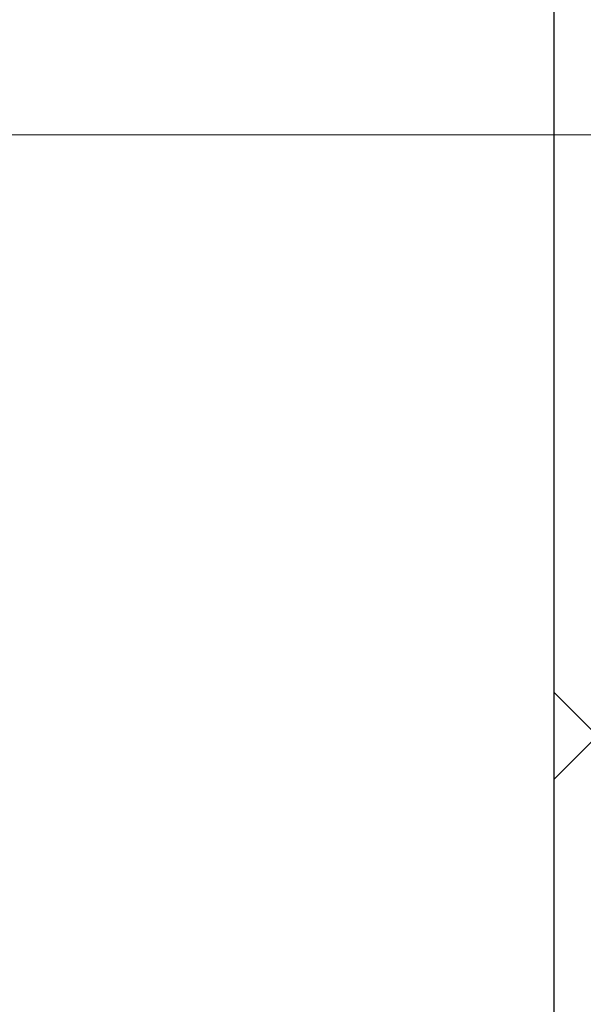
# Model space of a CAD drawing. Units: millimetres. Extents: x 15 to 205, y 5 to 292.
# Drawn here: x 159 to 162, y 174 to 178 of the extents above; entities that cross this region are included whole.
import ezdxf

# ---------------------------------------------------------------- set-up
doc = ezdxf.new("R2010")
doc.units = ezdxf.units.MM
doc.styles.add('SLDTEXTSTYLE0', font='TXT', dxfattribs={"width": 0.75})
doc.dimstyles.new('SLDDIMSTYLE1', dxfattribs={"dimtxt": 3.5, "dimasz": 3.302, "dimexe": 0, "dimexo": 0.0625, "dimgap": 0.875, "dimtad": 1, "dimdec": 0, "dimlfac": 20, "dimrnd": 1e-09, "dimzin": 12, "dimdsep": 46, "dimtxsty": 'SLDTEXTSTYLE0', "dimsah": 1, "dimcen": 0.09, "dimadec": 0, "dimazin": 3, "dimtfac": 1, "dimtdec": 0, "dimtofl": 0, "dimtmove": 0, "dimatfit": 3, "dimfxl": 0, "dimfrac": 2, "dimtolj": 1, "dimtzin": 12, "dimarcsym": 0})

# ---------------------------------------------------------------- blocks, each defined once
blk = doc.blocks.new('_D_1')
at = {"color": 7, "linetype": 'Continuous', "lineweight": 0}
blk.add_line((131.7692874224476, 204.868282866574), (161.4692874224476, 204.868282866574), dxfattribs=at)
at = {"color": 7, "linetype": 'Continuous', "lineweight": 18}
for points in [[(131.7692874224476, 204.868282866574), (135.0712874224476, 204.360282866574), (135.0712874224476, 205.3762828665741)], [(161.4692874224476, 204.868282866574), (158.1672874224476, 205.3762828665741), (158.1672874224476, 204.360282866574)]]:
    blk.add_solid(points, dxfattribs=at)
at = {"color": 7, "linetype": 'Continuous', "lineweight": 18, "char_height": 3.5, "attachment_point": 1, "style": 'SLDTEXTSTYLE0'}
for s, insert in [('%%c', (145.5427442520338, 209.3800199557759)), ('594', (150.8211816504079, 209.4334921324358))]:
    blk.add_mtext(s, dxfattribs=dict(at, insert=insert))
blk = doc.blocks.new('_D_5')
at = {"color": 7, "linetype": 'Continuous', "lineweight": 0}
for p, q in [((135.1467874224476, 177.5514695333683), (184.3936263460908, 177.5514695333683)), ((183.3936263460908, 177.5514695333683), (183.3936263460908, 157.5514695333683)), ((164.3192874224476, 157.5514695333683), (184.3936263460908, 157.5514695333683))]:
    blk.add_line(p, q, dxfattribs=at)
at = {"color": 7, "linetype": 'Continuous', "lineweight": 18}
for points in [[(183.3936263460908, 177.5514695333683), (182.8856263460908, 174.2494695333683), (183.9016263460908, 174.2494695333683)], [(183.3936263460908, 157.5514695333683), (183.9016263460908, 160.8534695333683), (182.8856263460908, 160.8534695333683)]]:
    blk.add_solid(points, dxfattribs=at)
at = {"color": 7, "linetype": 'Continuous', "lineweight": 18, "insert": (178.8818894315119, 168.2112370417269), "char_height": 3.5, "attachment_point": 1, "rotation": 90.00000000000041, "style": 'SLDTEXTSTYLE0'}
blk.add_mtext('n', dxfattribs=at)
blk = doc.blocks.new('_D_6')
at = {"color": 7, "linetype": 'Continuous', "lineweight": 0}
for p, q in [((155.9942874224476, 261.5553449892426), (184.3936263460908, 261.5553449892426)), ((183.3936263460908, 177.5514695333683), (183.3936263460908, 261.5553449892426)), ((135.1467874224476, 177.5514695333683), (184.3936263460908, 177.5514695333683))]:
    blk.add_line(p, q, dxfattribs=at)
at = {"color": 7, "linetype": 'Continuous', "lineweight": 18}
for points in [[(183.3936263460908, 261.5553449892426), (182.8856263460908, 258.2533449892426), (183.9016263460908, 258.2533449892426)], [(183.3936263460908, 177.5514695333683), (183.9016263460908, 180.8534695333683), (182.8856263460908, 180.8534695333683)]]:
    blk.add_solid(points, dxfattribs=at)
at = {"color": 7, "linetype": 'Continuous', "lineweight": 18, "insert": (178.8818894315119, 205.0361660932296), "char_height": 3.5, "attachment_point": 1, "rotation": 90, "style": 'SLDTEXTSTYLE0'}
blk.add_mtext('H', dxfattribs=at)

msp = doc.modelspace()

# ---------------------------------------------------------------- hatches: boundary and pattern name
at = {"linetype": 'Continuous', "lineweight": 18}
h = msp.add_hatch(dxfattribs=at)
h.set_pattern_fill('ANSI37', angle=2.8e-322, style=0)
h.set_pattern_definition([(45, (0, 0), (-2.245064030267288, 2.245064030267288), []), (135, (0, 0), (-2.245064030267288, -2.245064030267288), [])])
edge = h.paths.add_edge_path(flags=0)
edge.add_line((162.1537401957976, 210.2011732079557), (162.8376454463944, 210.3217641558841))
edge.add_arc((162.7015052751035, 211.0938534342457), 0.7839999999999986, 279.9999999999997, 333.0685219318213)
edge.add_arc((161.8277874224476, 211.5377195333683), 1.763999999999999, 333.0685219318215, 386.9314780681793)
edge.add_arc((162.7015052751035, 211.981585632491), 0.7839999999999986, 26.93147806817769, 80.00000000000074)
edge.add_line((162.8376454463944, 212.7536749108525), (162.0297348582135, 212.8961313455489))
edge.add_arc((162.0807874224476, 213.1856648249345), 0.2939999999999987, 180, 260.0000000000045, ccw=False)
edge.add_line((161.7867874224476, 213.1856648249345), (161.7867874224476, 213.3722742418022))
edge.add_arc((162.0807874224476, 213.3722742418022), 0.2939999999999987, 99.99999999999568, 180, ccw=False)
edge.add_line((162.0297348582135, 213.6618077211878), (162.8376454463944, 213.8042641558841))
edge.add_arc((162.7015052751035, 214.5763534342457), 0.7839999999999986, 280.0000000000001, 333.0685219318213)
edge.add_arc((161.8277874224476, 215.0202195333683), 1.763999999999999, 333.0685219318215, 386.9314780681802)
edge.add_arc((162.7015052751035, 215.4640856324909), 0.7839999999999986, 26.9314780681814, 80.00000000000074)
edge.add_line((162.8376454463944, 216.2361749108525), (162.1537401957976, 216.3567658587809))
edge.add_arc((162.1797874224476, 216.5044870217328), 0.15, 180, 260.00000000000284, ccw=False)
edge.add_line((162.0297874224476, 216.5044870217328), (162.0297874224476, 217.0184520450039))
edge.add_arc((162.1797874224476, 217.0184520450039), 0.15, 99.99999999999818, 180, ccw=False)
edge.add_line((162.1537401957976, 217.1661732079557), (162.8376454463944, 217.2867641558841))
edge.add_arc((162.7015052751035, 218.0588534342457), 0.7839999999999986, 279.9999999999997, 333.0685219318213)
edge.add_arc((161.8277874224476, 218.5027195333683), 1.763999999999999, 333.0685219318223, 386.9314780681802)
edge.add_arc((162.7015052751035, 218.946585632491), 0.7839999999999986, 26.93147806817769, 80.00000000000074)
edge.add_line((162.8376454463944, 219.7186749108525), (162.0297348582135, 219.8611313455488))
edge.add_arc((162.0807874224476, 220.1506648249344), 0.2939999999999987, 180, 260.0000000000045, ccw=False)
edge.add_line((161.7867874224476, 220.1506648249344), (161.7867874224476, 220.3372742418022))
edge.add_arc((162.0807874224476, 220.3372742418022), 0.2939999999999987, 99.99999999999471, 180, ccw=False)
edge.add_line((162.0297348582135, 220.6268077211878), (162.8376454463944, 220.7692641558842))
edge.add_arc((162.7015052751035, 221.5413534342457), 0.7839999999999986, 280.0000000000008, 333.0685219318231)
edge.add_arc((161.8277874224476, 221.9852195333683), 1.763999999999999, 333.0685219318215, 386.9314780681802)
edge.add_arc((162.7015052751035, 222.429085632491), 0.7839999999999986, 26.93147806817954, 80.00000000000038)
edge.add_line((162.8376454463944, 223.2011749108525), (162.1537401957976, 223.3217658587809))
edge.add_arc((162.1797874224476, 223.4694870217328), 0.15, 180, 260.000000000001, ccw=False)
edge.add_line((162.0297874224476, 223.4694870217328), (162.0297874224476, 223.9834520450039))
edge.add_arc((162.1797874224476, 223.9834520450039), 0.15, 100.00000000000011, 180, ccw=False)
edge.add_line((162.1537401957976, 224.1311732079557), (162.8376454463944, 224.2517641558842))
edge.add_arc((162.7015052751035, 225.0238534342457), 0.7839999999999986, 280.0000000000001, 333.0685219318213)
edge.add_arc((161.8277874224476, 225.4677195333683), 1.763999999999999, 333.0685219318223, 386.9314780681802)
edge.add_arc((162.7015052751035, 225.911585632491), 0.7839999999999986, 26.93147806817769, 80.00000000000074)
edge.add_line((162.8376454463944, 226.6836749108525), (162.0297348582135, 226.8261313455488))
edge.add_arc((162.0807874224476, 227.1156648249344), 0.2939999999999987, 180, 260.0000000000045, ccw=False)
edge.add_line((161.7867874224476, 227.1156648249344), (161.7867874224476, 227.3022742418022))
edge.add_arc((162.0807874224476, 227.3022742418022), 0.2939999999999987, 99.99999999999471, 180, ccw=False)
edge.add_line((162.0297348582135, 227.5918077211878), (162.8376454463944, 227.7342641558841))
edge.add_arc((162.7015052751035, 228.5063534342457), 0.7839999999999986, 280.0000000000005, 333.0685219318231)
edge.add_arc((161.8277874224476, 228.9502195333683), 1.763999999999999, 333.0685219318215, 386.9314780681793)
edge.add_arc((162.7015052751035, 229.394085632491), 0.7839999999999986, 26.93147806817769, 80.00000000000038)
edge.add_line((162.8376454463944, 230.1661749108525), (162.1537401957976, 230.2867658587809))
edge.add_arc((162.1797874224476, 230.4344870217327), 0.15, 180, 259.9999999999991, ccw=False)
edge.add_line((162.0297874224476, 230.4344870217327), (162.0297874224476, 230.9484520450039))
edge.add_arc((162.1797874224476, 230.9484520450039), 0.15, 99.99999999999818, 180, ccw=False)
edge.add_line((162.1537401957976, 231.0961732079557), (162.8376454463944, 231.2167641558842))
edge.add_arc((162.7015052751035, 231.9888534342457), 0.7839999999999986, 280.0000000000001, 333.0685219318194)
edge.add_arc((161.8277874224476, 232.4327195333683), 1.763999999999999, 333.0685219318215, 386.9314780681802)
edge.add_arc((162.7015052751035, 232.876585632491), 0.7839999999999986, 26.93147806817769, 80.00000000000243)
edge.add_line((162.8376454463944, 233.6486749108525), (162.0297348582135, 233.7911313455488))
edge.add_arc((162.0807874224476, 234.0806648249344), 0.2939999999999987, 180, 260.0000000000045, ccw=False)
edge.add_line((161.7867874224476, 234.0806648249344), (161.7867874224476, 234.2672742418022))
edge.add_arc((162.0807874224476, 234.2672742418022), 0.2939999999999987, 99.99999999999471, 180, ccw=False)
edge.add_line((162.0297348582135, 234.5568077211878), (162.8376454463944, 234.6992641558842))
edge.add_arc((162.7015052751035, 235.4713534342457), 0.7839999999999986, 280.0000000000005, 333.0685219318231)
edge.add_arc((161.8277874224476, 235.9152195333683), 1.763999999999999, 333.0685219318215, 386.9314780681793)
edge.add_arc((162.7015052751035, 236.359085632491), 0.7839999999999986, 26.93147806817769, 80.00000000000038)
edge.add_line((162.8376454463944, 237.1311749108525), (162.1537401957976, 237.2517658587809))
edge.add_arc((162.1797874224476, 237.3994870217327), 0.15, 180, 259.9999999999991, ccw=False)
edge.add_line((162.0297874224476, 237.3994870217327), (162.0297874224476, 237.9134520450039))
edge.add_arc((162.1797874224476, 237.9134520450039), 0.15, 99.99999999999818, 180, ccw=False)
edge.add_line((162.1537401957976, 238.0611732079557), (162.8376454463944, 238.1817641558842))
edge.add_arc((162.7015052751035, 238.9538534342457), 0.7839999999999986, 280.0000000000001, 333.0685219318194)
edge.add_arc((161.8277874224476, 239.3977195333683), 1.763999999999999, 333.0685219318215, 386.9314780681802)
edge.add_arc((162.7015052751035, 239.841585632491), 0.7839999999999986, 26.93147806817954, 80.00000000000279)
edge.add_line((162.8376454463944, 240.6136749108525), (162.0297348582135, 240.7561313455489))
edge.add_arc((162.0807874224476, 241.0456648249344), 0.2939999999999987, 180, 260.0000000000045, ccw=False)
edge.add_line((161.7867874224476, 241.0456648249344), (161.7867874224476, 241.2322742418022))
edge.add_arc((162.0807874224476, 241.2322742418022), 0.2939999999999987, 99.99999999999471, 180, ccw=False)
edge.add_line((162.0297348582135, 241.5218077211878), (162.8376454463944, 241.6642641558842))
edge.add_arc((162.7015052751035, 242.4363534342457), 0.7839999999999986, 280.0000000000005, 333.0685219318231)
edge.add_arc((161.8277874224476, 242.8802195333683), 1.763999999999999, 333.0685219318223, 386.9314780681802)
edge.add_arc((162.7015052751035, 243.324085632491), 0.7839999999999986, 26.93147806817769, 80.00000000000038)
edge.add_line((162.8376454463944, 244.0961749108525), (162.1537401957976, 244.2167658587809))
edge.add_arc((162.1797874224476, 244.3644870217327), 0.15, 180, 259.9999999999991, ccw=False)
edge.add_line((162.0297874224476, 244.3644870217327), (162.0297874224476, 244.8784520450039))
edge.add_arc((162.1797874224476, 244.8784520450039), 0.15, 100.00000000000011, 180, ccw=False)
edge.add_line((162.1537401957976, 245.0261732079557), (162.8376454463944, 245.1467641558841))
edge.add_arc((162.7015052751035, 245.9188534342457), 0.7839999999999986, 280.0000000000001, 333.0685219318213)
edge.add_arc((161.8277874224476, 246.3627195333683), 1.763999999999999, 333.0685219318215, 386.9314780681802)
edge.add_arc((162.7015052751035, 246.806585632491), 0.7839999999999986, 26.93147806817954, 80.00000000000074)
edge.add_line((162.8376454463944, 247.5786749108525), (162.0297348582135, 247.7211313455489))
edge.add_arc((162.0807874224476, 248.0106648249345), 0.2939999999999987, 180, 260.0000000000045, ccw=False)
edge.add_line((161.7867874224476, 248.0106648249345), (161.7867874224476, 248.1972742418022))
edge.add_arc((162.0807874224476, 248.1972742418022), 0.2939999999999987, 99.99999999999471, 180, ccw=False)
edge.add_line((162.0297348582135, 248.4868077211878), (162.8376454463944, 248.6292641558841))
edge.add_arc((162.7015052751035, 249.4013534342457), 0.7839999999999986, 280.0000000000001, 333.0685219318213)
edge.add_arc((161.8277874224476, 249.8452195333683), 1.763999999999999, 333.0685219318215, 386.9314780681802)
edge.add_arc((162.7015052751035, 250.289085632491), 0.7839999999999986, 26.93147806817769, 80.00000000000038)
edge.add_line((162.8376454463944, 251.0611749108525), (162.1537401957976, 251.1817658587809))
edge.add_arc((162.1797874224476, 251.3294870217327), 0.15, 180, 259.9999999999991, ccw=False)
edge.add_line((162.0297874224476, 251.3294870217327), (162.0297874224476, 251.8434520450039))
edge.add_arc((162.1797874224476, 251.8434520450039), 0.15, 100.00000000000011, 180, ccw=False)
edge.add_line((162.1537401957976, 251.9911732079557), (162.8376454463944, 252.1117641558841))
edge.add_arc((162.7015052751035, 252.8838534342457), 0.7839999999999986, 280.0000000000005, 333.0685219318231)
edge.add_arc((161.8277874224476, 253.3277195333683), 1.763999999999999, 333.0685219318223, 386.9314780681802)
edge.add_arc((162.7015052751035, 253.771585632491), 0.7839999999999986, 26.93147806817769, 80.00000000000038)
edge.add_line((162.8376454463944, 254.5436749108525), (162.0297348582135, 254.6861313455489))
edge.add_arc((162.0807874224476, 254.9756648249345), 0.2939999999999987, 180, 260.0000000000045, ccw=False)
edge.add_line((161.7867874224476, 254.9756648249345), (161.7867874224476, 255.1622742418022))
edge.add_arc((162.0807874224476, 255.1622742418022), 0.2939999999999987, 99.99999999999471, 180, ccw=False)
edge.add_line((162.0297348582135, 255.4518077211878), (162.8376454463944, 255.5942641558842))
edge.add_arc((162.7015052751035, 256.3663534342457), 0.7839999999999986, 280.0000000000005, 333.0685219318231)
edge.add_arc((161.8277874224476, 256.8102195333684), 1.763999999999999, 333.0685219318215, 386.9314780681785)
edge.add_arc((162.7015052751035, 257.254085632491), 0.7839999999999986, 26.93147806817769, 80.00000000000038)
edge.add_line((162.8376454463944, 258.0261749108525), (162.1537401957976, 258.146765858781))
edge.add_arc((162.1797874224476, 258.2944870217327), 0.15, 180, 259.99999999999727, ccw=False)
edge.add_line((162.0297874224476, 258.2944870217327), (162.0297874224476, 258.5514695333683))
edge.add_line((162.0297874224476, 258.5514695333683), (161.8937874224476, 258.5514695333683))
edge.add_line((161.8937874224476, 258.5514695333683), (161.8937874224476, 258.2553835212924))
edge.add_arc((162.2392874224476, 258.2553835212924), 0.3455, 180, 264.4000000000054)
edge.add_line((162.2055725305808, 257.9115324545986), (162.7657097648537, 257.8566105185824))
edge.add_arc((162.7057938644016, 257.2455408949936), 0.6140000000000019, 26.37251623357531, 84.39999999999839, ccw=False)
edge.add_arc((161.8277874224476, 256.8102195333684), 1.594, -26.37251623358128, 26.372516233575993, ccw=False)
edge.add_arc((162.7057938644016, 256.3748981717431), 0.6140000000000019, 275.6000000000008, 333.6274837664191, ccw=False)
edge.add_line((162.7657097648537, 255.7638285481543), (161.9417027744237, 255.6830339563359))
edge.add_arc((161.9927874224476, 255.1620324124454), 0.523500000000001, 95.60000000000171, 131.00770073653)
edge.add_line((161.6492874224476, 255.5570767137585), (161.6492874224476, 258.5514695333683))
edge.add_line((161.6492874224476, 258.5514695333683), (161.4692874224476, 258.5514695333683))
edge.add_line((161.4692874224476, 258.5514695333683), (161.4692874224476, 157.5514695333683))
edge.add_line((161.4692874224476, 157.5514695333683), (161.7867874224476, 157.5514695333683))
edge.add_line((161.7867874224476, 157.5514695333683), (161.7867874224476, 157.6522742418022))
edge.add_arc((162.0807874224476, 157.6522742418022), 0.2939999999999987, 99.99999999999568, 180, ccw=False)
edge.add_line((162.0297348582135, 157.9418077211878), (162.8376454463944, 158.0842641558841))
edge.add_arc((162.7015052751035, 158.8563534342457), 0.7839999999999986, 280.0000000000021, 333.0685219318231)
edge.add_arc((161.8277874224476, 159.3002195333683), 1.763999999999999, 333.0685219318223, 386.9314780681802)
edge.add_arc((162.7015052751035, 159.744085632491), 0.7839999999999986, 26.93147806817954, 80.00000000000074)
edge.add_line((162.8376454463944, 160.5161749108525), (162.1537401957976, 160.636765858781))
edge.add_arc((162.1797874224476, 160.7844870217328), 0.15, 180, 259.9999999999991, ccw=False)
edge.add_line((162.0297874224476, 160.7844870217328), (162.0297874224476, 161.2984520450039))
edge.add_arc((162.1797874224476, 161.2984520450039), 0.15, 99.99999999999818, 180, ccw=False)
edge.add_line((162.1537401957976, 161.4461732079557), (162.8376454463944, 161.5667641558841))
edge.add_arc((162.7015052751035, 162.3388534342457), 0.7839999999999986, 279.999999999998, 333.0685219318231)
edge.add_arc((161.8277874224476, 162.7827195333684), 1.763999999999999, 333.0685219318215, 386.9314780681793)
edge.add_arc((162.7015052751035, 163.226585632491), 0.7839999999999986, 26.93147806817954, 80.00000000000314)
edge.add_line((162.8376454463944, 163.9986749108525), (162.0297348582135, 164.1411313455489))
edge.add_arc((162.0807874224476, 164.4306648249345), 0.2939999999999987, 180.0000000000001, 259.9999999999991, ccw=False)
edge.add_line((161.7867874224476, 164.4306648249345), (161.7867874224476, 164.6172742418022))
edge.add_arc((162.0807874224476, 164.6172742418022), 0.2939999999999987, 99.99999999999568, 180, ccw=False)
edge.add_line((162.0297348582135, 164.9068077211878), (162.8376454463944, 165.0492641558841))
edge.add_arc((162.7015052751035, 165.8213534342457), 0.7839999999999986, 279.999999999998, 333.0685219318213)
edge.add_arc((161.8277874224476, 166.2652195333683), 1.763999999999999, 333.0685219318215, 386.9314780681802)
edge.add_arc((162.7015052751035, 166.709085632491), 0.7839999999999986, 26.93147806817954, 80.00000000000038)
edge.add_line((162.8376454463944, 167.4811749108525), (162.1537401957976, 167.6017658587809))
edge.add_arc((162.1797874224476, 167.7494870217328), 0.15, 180, 260.000000000001, ccw=False)
edge.add_line((162.0297874224476, 167.7494870217328), (162.0297874224476, 168.2634520450039))
edge.add_arc((162.1797874224476, 168.2634520450039), 0.15, 99.99999999999818, 180, ccw=False)
edge.add_line((162.1537401957976, 168.4111732079557), (162.8376454463944, 168.5317641558841))
edge.add_arc((162.7015052751035, 169.3038534342457), 0.7839999999999986, 279.999999999998, 333.0685219318231)
edge.add_arc((161.8277874224476, 169.7477195333684), 1.763999999999999, 333.0685219318215, 386.9314780681793)
edge.add_arc((162.7015052751035, 170.191585632491), 0.7839999999999986, 26.93147806817954, 80.00000000000314)
edge.add_line((162.8376454463944, 170.9636749108525), (162.0297348582135, 171.1061313455489))
edge.add_arc((162.0807874224476, 171.3956648249345), 0.2939999999999987, 180.0000000000001, 259.9999999999991, ccw=False)
edge.add_line((161.7867874224476, 171.3956648249345), (161.7867874224476, 171.5822742418022))
edge.add_arc((162.0807874224476, 171.5822742418022), 0.2939999999999987, 99.99999999999568, 180, ccw=False)
edge.add_line((162.0297348582135, 171.8718077211878), (162.8376454463944, 172.0142641558841))
edge.add_arc((162.7015052751035, 172.7863534342457), 0.7839999999999986, 279.999999999998, 333.0685219318213)
edge.add_arc((161.8277874224476, 173.2302195333683), 1.763999999999999, 333.0685219318215, 386.9314780681802)
edge.add_arc((162.7015052751035, 173.6740856324909), 0.7839999999999986, 26.9314780681814, 80.00000000000074)
edge.add_line((162.8376454463944, 174.4461749108525), (162.1537401957976, 174.5667658587809))
edge.add_arc((162.1797874224476, 174.7144870217328), 0.15, 180, 260.000000000001, ccw=False)
edge.add_line((162.0297874224476, 174.7144870217328), (162.0297874224476, 175.2284520450039))
edge.add_arc((162.1797874224476, 175.2284520450039), 0.15, 99.99999999999818, 180, ccw=False)
edge.add_line((162.1537401957976, 175.3761732079557), (162.8376454463944, 175.4967641558841))
edge.add_arc((162.7015052751035, 176.2688534342457), 0.7839999999999986, 279.999999999998, 333.0685219318231)
edge.add_arc((161.8277874224476, 176.7127195333683), 1.763999999999999, 333.0685219318223, 386.9314780681802)
edge.add_arc((162.7015052751035, 177.156585632491), 0.7839999999999986, 26.93147806817954, 80.00000000000314)
edge.add_line((162.8376454463944, 177.9286749108525), (162.0297348582135, 178.0711313455488))
edge.add_arc((162.0807874224476, 178.3606648249344), 0.2939999999999987, 180.0000000000001, 259.9999999999991, ccw=False)
edge.add_line((161.7867874224476, 178.3606648249344), (161.7867874224476, 178.5472742418022))
edge.add_arc((162.0807874224476, 178.5472742418022), 0.2939999999999987, 99.99999999999568, 180, ccw=False)
edge.add_line((162.0297348582135, 178.8368077211878), (162.8376454463944, 178.9792641558841))
edge.add_arc((162.7015052751035, 179.7513534342457), 0.7839999999999986, 279.999999999998, 333.0685219318231)
edge.add_arc((161.8277874224476, 180.1952195333683), 1.763999999999999, 333.0685219318215, 386.9314780681802)
edge.add_arc((162.7015052751035, 180.6390856324909), 0.7839999999999986, 26.9314780681814, 80.00000000000074)
edge.add_line((162.8376454463944, 181.4111749108525), (162.1537401957976, 181.5317658587809))
edge.add_arc((162.1797874224476, 181.6794870217328), 0.15, 180, 260.000000000001, ccw=False)
edge.add_line((162.0297874224476, 181.6794870217328), (162.0297874224476, 182.1934520450039))
edge.add_arc((162.1797874224476, 182.1934520450039), 0.15, 99.99999999999818, 180, ccw=False)
edge.add_line((162.1537401957976, 182.3411732079557), (162.8376454463944, 182.4617641558841))
edge.add_arc((162.7015052751035, 183.2338534342457), 0.7839999999999986, 279.999999999998, 333.0685219318213)
edge.add_arc((161.8277874224476, 183.6777195333683), 1.763999999999999, 333.0685219318215, 386.9314780681802)
edge.add_arc((162.7015052751035, 184.121585632491), 0.7839999999999986, 26.93147806817954, 80.00000000000314)
edge.add_line((162.8376454463944, 184.8936749108526), (162.0297348582135, 185.0361313455489))
edge.add_arc((162.0807874224476, 185.3256648249344), 0.2939999999999987, 180.0000000000001, 259.9999999999991, ccw=False)
edge.add_line((161.7867874224476, 185.3256648249344), (161.7867874224476, 185.5122742418022))
edge.add_arc((162.0807874224476, 185.5122742418022), 0.2939999999999987, 99.99999999999568, 180, ccw=False)
edge.add_line((162.0297348582135, 185.8018077211878), (162.8376454463944, 185.9442641558841))
edge.add_arc((162.7015052751035, 186.7163534342457), 0.7839999999999986, 279.999999999998, 333.0685219318231)
edge.add_arc((161.8277874224476, 187.1602195333683), 1.763999999999999, 333.0685219318215, 386.9314780681793)
edge.add_arc((162.7015052751035, 187.6040856324909), 0.7839999999999986, 26.93147806817954, 80.00000000000074)
edge.add_line((162.8376454463944, 188.3761749108525), (162.1537401957976, 188.4967658587809))
edge.add_arc((162.1797874224476, 188.6444870217327), 0.15, 180, 259.9999999999991, ccw=False)
edge.add_line((162.0297874224476, 188.6444870217327), (162.0297874224476, 189.1584520450039))
edge.add_arc((162.1797874224476, 189.1584520450039), 0.15, 99.9999999999963, 180, ccw=False)
edge.add_line((162.1537401957976, 189.3061732079557), (162.8376454463944, 189.4267641558841))
edge.add_arc((162.7015052751035, 190.1988534342457), 0.7839999999999986, 279.999999999998, 333.0685219318213)
edge.add_arc((161.8277874224476, 190.6427195333683), 1.763999999999999, 333.0685219318215, 386.9314780681802)
edge.add_arc((162.7015052751035, 191.086585632491), 0.7839999999999986, 26.93147806817954, 80.00000000000279)
edge.add_line((162.8376454463944, 191.8586749108525), (162.0297348582135, 192.0011313455489))
edge.add_arc((162.0807874224476, 192.2906648249345), 0.2939999999999987, 180.0000000000001, 259.9999999999991, ccw=False)
edge.add_line((161.7867874224476, 192.2906648249345), (161.7867874224476, 192.4772742418022))
edge.add_arc((162.0807874224476, 192.4772742418022), 0.2939999999999987, 99.99999999999659, 180, ccw=False)
edge.add_line((162.0297348582135, 192.7668077211878), (162.8376454463944, 192.9092641558841))
edge.add_arc((162.7015052751035, 193.6813534342457), 0.7839999999999986, 279.999999999998, 333.0685219318231)
edge.add_arc((161.8277874224476, 194.1252195333683), 1.763999999999999, 333.0685219318223, 386.9314780681802)
edge.add_arc((162.7015052751035, 194.569085632491), 0.7839999999999986, 26.93147806817954, 80.00000000000074)
edge.add_line((162.8376454463944, 195.3411749108525), (162.1537401957976, 195.461765858781))
edge.add_arc((162.1797874224476, 195.6094870217327), 0.15, 180, 259.9999999999991, ccw=False)
edge.add_line((162.0297874224476, 195.6094870217327), (162.0297874224476, 196.1234520450039))
edge.add_arc((162.1797874224476, 196.1234520450039), 0.15, 99.9999999999963, 180, ccw=False)
edge.add_line((162.1537401957976, 196.2711732079557), (162.8376454463944, 196.3917641558841))
edge.add_arc((162.7015052751035, 197.1638534342457), 0.7839999999999986, 279.999999999998, 333.0685219318213)
edge.add_arc((161.8277874224476, 197.6077195333683), 1.763999999999999, 333.0685219318215, 386.9314780681802)
edge.add_arc((162.7015052751035, 198.0515856324909), 0.7839999999999986, 26.9314780681814, 80.00000000000314)
edge.add_line((162.8376454463944, 198.8236749108525), (162.0297348582135, 198.9661313455489))
edge.add_arc((162.0807874224476, 199.2556648249345), 0.2939999999999987, 180.0000000000001, 259.9999999999991, ccw=False)
edge.add_line((161.7867874224476, 199.2556648249345), (161.7867874224476, 199.4422742418022))
edge.add_arc((162.0807874224476, 199.4422742418022), 0.2939999999999987, 99.99999999999568, 180, ccw=False)
edge.add_line((162.0297348582135, 199.7318077211878), (162.8376454463944, 199.8742641558841))
edge.add_arc((162.7015052751035, 200.6463534342457), 0.7839999999999986, 279.999999999998, 333.0685219318231)
edge.add_arc((161.8277874224476, 201.0902195333683), 1.763999999999999, 333.0685219318223, 386.9314780681802)
edge.add_arc((162.7015052751035, 201.534085632491), 0.7839999999999986, 26.93147806817954, 80.00000000000074)
edge.add_line((162.8376454463944, 202.3061749108525), (162.1537401957976, 202.426765858781))
edge.add_arc((162.1797874224476, 202.5744870217328), 0.15, 180, 259.9999999999991, ccw=False)
edge.add_line((162.0297874224476, 202.5744870217328), (162.0297874224476, 203.0884520450039))
edge.add_arc((162.1797874224476, 203.0884520450039), 0.15, 99.99999999999818, 180, ccw=False)
edge.add_line((162.1537401957976, 203.2361732079557), (162.8376454463944, 203.3567641558841))
edge.add_arc((162.7015052751035, 204.1288534342457), 0.7839999999999986, 279.999999999998, 333.0685219318231)
edge.add_arc((161.8277874224476, 204.5727195333683), 1.763999999999999, 333.0685219318215, 386.9314780681802)
edge.add_arc((162.7015052751035, 205.0165856324909), 0.7839999999999986, 26.9314780681814, 80.00000000000314)
edge.add_line((162.8376454463944, 205.7886749108525), (162.0297348582135, 205.9311313455489))
edge.add_arc((162.0807874224476, 206.2206648249345), 0.2939999999999987, 180, 260.0000000000045, ccw=False)
edge.add_line((161.7867874224476, 206.2206648249345), (161.7867874224476, 206.4072742418022))
edge.add_arc((162.0807874224476, 206.4072742418022), 0.2939999999999987, 99.99999999999568, 180, ccw=False)
edge.add_line((162.0297348582135, 206.6968077211878), (162.8376454463944, 206.8392641558841))
edge.add_arc((162.7015052751035, 207.6113534342457), 0.7839999999999986, 279.999999999998, 333.0685219318213)
edge.add_arc((161.8277874224476, 208.0552195333683), 1.763999999999999, 333.0685219318215, 386.9314780681802)
edge.add_arc((162.7015052751035, 208.499085632491), 0.7839999999999986, 26.93147806817954, 80.00000000000074)
edge.add_line((162.8376454463944, 209.2711749108525), (162.1537401957976, 209.3917658587809))
edge.add_arc((162.1797874224476, 209.5394870217328), 0.15, 180, 260.000000000001, ccw=False)
edge.add_line((162.0297874224476, 209.5394870217328), (162.0297874224476, 210.0534520450039))
edge.add_arc((162.1797874224476, 210.0534520450039), 0.15, 99.99999999999818, 180, ccw=False)
edge = h.paths.add_edge_path(flags=0)
edge.add_arc((162.2392874224476, 251.2903835212924), 0.3455, 180, 264.4000000000049)
edge.add_line((162.2055725305808, 250.9465324545986), (162.7657097648537, 250.8916105185824))
edge.add_arc((162.7057938644016, 250.2805408949936), 0.6140000000000019, 26.372516233577585, 84.3999999999981, ccw=False)
edge.add_arc((161.8277874224476, 249.8452195333683), 1.594, -26.372516233579518, 26.37251623357878, ccw=False)
edge.add_arc((162.7057938644016, 249.4098981717431), 0.6140000000000019, 275.6000000000006, 333.6274837664215, ccw=False)
edge.add_line((162.7657097648537, 248.7988285481542), (161.9417027744237, 248.7180339563359))
edge.add_arc((161.9927874224476, 248.1970324124454), 0.523500000000001, 95.60000000000143, 131.007700736528)
edge.add_line((161.6492874224476, 248.5920767137586), (161.6492874224476, 254.5808623529781))
edge.add_arc((161.9927874224476, 254.9759066542913), 0.523500000000001, 228.9922992634728, 264.3999999999994)
edge.add_line((161.9417027744237, 254.4549051104007), (162.7657097648537, 254.3741105185824))
edge.add_arc((162.7057938644016, 253.7630408949936), 0.6140000000000019, 26.3725162335777, 84.39999999999839, ccw=False)
edge.add_arc((161.8277874224476, 253.3277195333683), 1.594, -26.372516233579518, 26.37251623357878, ccw=False)
edge.add_arc((162.7057938644016, 252.8923981717431), 0.6140000000000019, 275.6000000000011, 333.6274837664215, ccw=False)
edge.add_line((162.7657097648537, 252.2813285481543), (162.2055725305808, 252.226406612138))
edge.add_arc((162.2392874224476, 251.8825555454443), 0.3455, 95.59999999999594, 180)
edge.add_line((161.8937874224476, 251.8825555454443), (161.8937874224476, 251.2903835212924))
edge = h.paths.add_edge_path(flags=0)
edge.add_arc((162.2392874224476, 244.3253835212924), 0.3455, 180, 264.4000000000044)
edge.add_line((162.2055725305808, 243.9815324545987), (162.7657097648537, 243.9266105185824))
edge.add_arc((162.7057938644016, 243.3155408949936), 0.6140000000000019, 26.372516233577585, 84.3999999999981, ccw=False)
edge.add_arc((161.8277874224476, 242.8802195333683), 1.594, -26.372516233579518, 26.37251623357878, ccw=False)
edge.add_arc((162.7057938644016, 242.4448981717431), 0.6140000000000019, 275.60000000000343, 333.6274837664215, ccw=False)
edge.add_line((162.7657097648537, 241.8338285481543), (161.9417027744236, 241.7530339563359))
edge.add_arc((161.9927874224476, 241.2320324124454), 0.523500000000001, 95.6000000000045, 131.007700736528)
edge.add_line((161.6492874224476, 241.6270767137586), (161.6492874224476, 247.6158623529781))
edge.add_arc((161.9927874224476, 248.0109066542913), 0.523500000000001, 228.9922992634728, 264.3999999999994)
edge.add_line((161.9417027744237, 247.4899051104007), (162.7657097648537, 247.4091105185824))
edge.add_arc((162.7057938644016, 246.7980408949936), 0.6140000000000019, 26.372516233577585, 84.39999999999861, ccw=False)
edge.add_arc((161.8277874224476, 246.3627195333683), 1.594, -26.372516233579518, 26.372516233577812, ccw=False)
edge.add_arc((162.7057938644016, 245.9273981717431), 0.6140000000000019, 275.6000000000008, 333.6274837664239, ccw=False)
edge.add_line((162.7657097648537, 245.3163285481542), (162.2055725305808, 245.261406612138))
edge.add_arc((162.2392874224476, 244.9175555454443), 0.3455, 95.59999999999641, 180)
edge.add_line((161.8937874224476, 244.9175555454443), (161.8937874224476, 244.3253835212924))
edge = h.paths.add_edge_path(flags=0)
edge.add_arc((162.2392874224476, 237.3603835212924), 0.3455, 180, 264.4000000000049)
edge.add_line((162.2055725305808, 237.0165324545987), (162.7657097648537, 236.9616105185824))
edge.add_arc((162.7057938644016, 236.3505408949936), 0.6140000000000019, 26.372516233577585, 84.3999999999981, ccw=False)
edge.add_arc((161.8277874224476, 235.9152195333683), 1.594, -26.372516233580484, 26.372516233577812, ccw=False)
edge.add_arc((162.7057938644016, 235.4798981717431), 0.6140000000000019, 275.60000000000343, 333.6274837664215, ccw=False)
edge.add_line((162.7657097648537, 234.8688285481543), (161.9417027744236, 234.7880339563359))
edge.add_arc((161.9927874224476, 234.2670324124454), 0.523500000000001, 95.6000000000045, 131.007700736528)
edge.add_line((161.6492874224476, 234.6620767137586), (161.6492874224476, 240.6508623529781))
edge.add_arc((161.9927874224476, 241.0459066542913), 0.523500000000001, 228.9922992634708, 264.3999999999991)
edge.add_line((161.9417027744237, 240.5249051104008), (162.7657097648537, 240.4441105185824))
edge.add_arc((162.7057938644016, 239.8330408949936), 0.6140000000000019, 26.37251623357531, 84.39999999999583, ccw=False)
edge.add_arc((161.8277874224476, 239.3977195333683), 1.594, -26.372516233579518, 26.372516233577812, ccw=False)
edge.add_arc((162.7057938644016, 238.9623981717431), 0.6140000000000019, 275.6000000000008, 333.6274837664239, ccw=False)
edge.add_line((162.7657097648537, 238.3513285481542), (162.2055725305808, 238.296406612138))
edge.add_arc((162.2392874224476, 237.9525555454443), 0.3455, 95.59999999999641, 180)
edge.add_line((161.8937874224476, 237.9525555454443), (161.8937874224476, 237.3603835212924))
edge = h.paths.add_edge_path(flags=0)
edge.add_arc((162.2392874224476, 230.3953835212924), 0.3455, 180, 264.4000000000049)
edge.add_line((162.2055725305808, 230.0515324545987), (162.7657097648537, 229.9966105185824))
edge.add_arc((162.7057938644016, 229.3855408949936), 0.6140000000000019, 26.3725162335777, 84.39999999999583, ccw=False)
edge.add_arc((161.8277874224476, 228.9502195333683), 1.594, -26.372516233580484, 26.372516233577812, ccw=False)
edge.add_arc((162.7057938644016, 228.5148981717431), 0.6140000000000019, 275.60000000000343, 333.6274837664215, ccw=False)
edge.add_line((162.7657097648537, 227.9038285481543), (161.9417027744236, 227.8230339563359))
edge.add_arc((161.9927874224476, 227.3020324124454), 0.523500000000001, 95.6000000000045, 131.007700736528)
edge.add_line((161.6492874224476, 227.6970767137585), (161.6492874224476, 233.6858623529781))
edge.add_arc((161.9927874224476, 234.0809066542913), 0.523500000000001, 228.9922992634708, 264.3999999999991)
edge.add_line((161.9417027744237, 233.5599051104008), (162.7657097648537, 233.4791105185824))
edge.add_arc((162.7057938644016, 232.8680408949936), 0.6140000000000019, 26.37251623357531, 84.39999999999583, ccw=False)
edge.add_arc((161.8277874224476, 232.4327195333683), 1.594, -26.372516233579518, 26.372516233577812, ccw=False)
edge.add_arc((162.7057938644016, 231.9973981717431), 0.6140000000000019, 275.5999999999982, 333.6274837664239, ccw=False)
edge.add_line((162.7657097648537, 231.3863285481542), (162.2055725305808, 231.331406612138))
edge.add_arc((162.2392874224476, 230.9875555454443), 0.3455, 95.59999999999641, 180)
edge.add_line((161.8937874224476, 230.9875555454443), (161.8937874224476, 230.3953835212924))
edge = h.paths.add_edge_path(flags=0)
edge.add_arc((162.2392874224476, 223.4303835212924), 0.3455, 180, 264.4000000000044)
edge.add_line((162.2055725305808, 223.0865324545987), (162.7657097648537, 223.0316105185824))
edge.add_arc((162.7057938644016, 222.4205408949936), 0.6140000000000019, 26.37251623357531, 84.39999999999537, ccw=False)
edge.add_arc((161.8277874224476, 221.9852195333683), 1.594, -26.372516233579518, 26.372516233577812, ccw=False)
edge.add_arc((162.7057938644016, 221.5498981717431), 0.6140000000000019, 275.6000000000035, 333.6274837664239, ccw=False)
edge.add_line((162.7657097648537, 220.9388285481542), (161.9417027744236, 220.8580339563359))
edge.add_arc((161.9927874224476, 220.3370324124454), 0.523500000000001, 95.60000000000481, 131.00770073653)
edge.add_line((161.6492874224476, 220.7320767137585), (161.6492874224476, 226.7208623529781))
edge.add_arc((161.9927874224476, 227.1159066542913), 0.523500000000001, 228.9922992634728, 264.3999999999963)
edge.add_line((161.9417027744236, 226.5949051104008), (162.7657097648537, 226.5141105185824))
edge.add_arc((162.7057938644016, 225.9030408949936), 0.6140000000000019, 26.3725162335777, 84.39999999999583, ccw=False)
edge.add_arc((161.8277874224476, 225.4677195333683), 1.594, -26.372516233579518, 26.37251623357878, ccw=False)
edge.add_arc((162.7057938644016, 225.0323981717431), 0.6140000000000019, 275.5999999999979, 333.6274837664215, ccw=False)
edge.add_line((162.7657097648537, 224.4213285481542), (162.2055725305808, 224.366406612138))
edge.add_arc((162.2392874224476, 224.0225555454443), 0.3455, 95.59999999999594, 180)
edge.add_line((161.8937874224476, 224.0225555454443), (161.8937874224476, 223.4303835212924))
edge = h.paths.add_edge_path(flags=0)
edge.add_arc((162.2392874224476, 216.4653835212924), 0.3455, 180, 264.400000000004)
edge.add_line((162.2055725305808, 216.1215324545987), (162.7657097648537, 216.0666105185824))
edge.add_arc((162.7057938644016, 215.4555408949936), 0.6140000000000019, 26.372516233572924, 84.39999999999537, ccw=False)
edge.add_arc((161.8277874224476, 215.0202195333683), 1.594, -26.372516233579518, 26.372516233577016, ccw=False)
edge.add_arc((162.7057938644016, 214.5848981717431), 0.6140000000000019, 275.6000000000035, 333.6274837664239, ccw=False)
edge.add_line((162.7657097648537, 213.9738285481542), (161.9417027744236, 213.8930339563359))
edge.add_arc((161.9927874224476, 213.3720324124454), 0.523500000000001, 95.60000000000512, 131.00770073653)
edge.add_line((161.6492874224476, 213.7670767137585), (161.6492874224476, 219.7558623529781))
edge.add_arc((161.9927874224476, 220.1509066542913), 0.523500000000001, 228.9922992634728, 264.3999999999963)
edge.add_line((161.9417027744236, 219.6299051104008), (162.7657097648537, 219.5491105185824))
edge.add_arc((162.7057938644016, 218.9380408949936), 0.6140000000000019, 26.37251623357531, 84.39999999999583, ccw=False)
edge.add_arc((161.8277874224476, 218.5027195333683), 1.594, -26.372516233579518, 26.372516233577812, ccw=False)
edge.add_arc((162.7057938644016, 218.0673981717431), 0.6140000000000019, 275.5999999999982, 333.6274837664215, ccw=False)
edge.add_line((162.7657097648537, 217.4563285481543), (162.2055725305808, 217.401406612138))
edge.add_arc((162.2392874224476, 217.0575555454443), 0.3455, 95.59999999999641, 180)
edge.add_line((161.8937874224476, 217.0575555454443), (161.8937874224476, 216.4653835212924))
edge = h.paths.add_edge_path(flags=0)
edge.add_arc((162.2392874224476, 209.5003835212924), 0.3455, 180, 264.400000000004)
edge.add_line((162.2055725305808, 209.1565324545987), (162.7657097648537, 209.1016105185824))
edge.add_arc((162.7057938644016, 208.4905408949936), 0.6140000000000019, 26.37251623357531, 84.39999999999583, ccw=False)
edge.add_arc((161.8277874224476, 208.0552195333683), 1.594, -26.372516233579518, 26.372516233577016, ccw=False)
edge.add_arc((162.7057938644016, 207.6198981717431), 0.6140000000000019, 275.6000000000032, 333.6274837664215, ccw=False)
edge.add_line((162.7657097648537, 207.0088285481542), (161.9417027744236, 206.9280339563359))
edge.add_arc((161.9927874224476, 206.4070324124454), 0.523500000000001, 95.60000000000481, 131.007700736528)
edge.add_line((161.6492874224476, 206.8020767137586), (161.6492874224476, 212.7908623529781))
edge.add_arc((161.9927874224476, 213.1859066542913), 0.523500000000001, 228.9922992634728, 264.3999999999963)
edge.add_line((161.9417027744236, 212.6649051104008), (162.7657097648537, 212.5841105185824))
edge.add_arc((162.7057938644016, 211.9730408949936), 0.6140000000000019, 26.37251623357531, 84.39999999999583, ccw=False)
edge.add_arc((161.8277874224476, 211.5377195333683), 1.594, -26.372516233580313, 26.372516233577016, ccw=False)
edge.add_arc((162.7057938644016, 211.1023981717431), 0.6140000000000019, 275.5999999999982, 333.6274837664215, ccw=False)
edge.add_line((162.7657097648537, 210.4913285481543), (162.2055725305808, 210.436406612138))
edge.add_arc((162.2392874224476, 210.0925555454443), 0.3455, 95.59999999999687, 180)
edge.add_line((161.8937874224476, 210.0925555454443), (161.8937874224476, 209.5003835212924))
edge = h.paths.add_edge_path(flags=0)
edge.add_arc((162.2392874224476, 202.5353835212924), 0.3455, 180, 264.4000000000044)
edge.add_line((162.2055725305808, 202.1915324545986), (162.7657097648537, 202.1366105185824))
edge.add_arc((162.7057938644016, 201.5255408949936), 0.6140000000000019, 26.3725162335777, 84.39999999999583, ccw=False)
edge.add_arc((161.8277874224476, 201.0902195333683), 1.594, -26.372516233579518, 26.372516233577812, ccw=False)
edge.add_arc((162.7057938644016, 200.6548981717431), 0.6140000000000019, 275.6000000000032, 333.6274837664215, ccw=False)
edge.add_line((162.7657097648537, 200.0438285481542), (161.9417027744236, 199.9630339563359))
edge.add_arc((161.9927874224476, 199.4420324124454), 0.523500000000001, 95.60000000000481, 131.007700736528)
edge.add_line((161.6492874224476, 199.8370767137586), (161.6492874224476, 205.8258623529781))
edge.add_arc((161.9927874224476, 206.2209066542913), 0.523500000000001, 228.9922992634728, 264.3999999999963)
edge.add_line((161.9417027744236, 205.6999051104007), (162.7657097648537, 205.6191105185824))
edge.add_arc((162.7057938644016, 205.0080408949936), 0.6140000000000019, 26.37251623357531, 84.39999999999588, ccw=False)
edge.add_arc((161.8277874224476, 204.5727195333683), 1.594, -26.372516233580313, 26.372516233577016, ccw=False)
edge.add_arc((162.7057938644016, 204.1373981717431), 0.6140000000000019, 275.60000000000343, 333.6274837664215, ccw=False)
edge.add_line((162.7657097648537, 203.5263285481543), (162.2055725305808, 203.471406612138))
edge.add_arc((162.2392874224476, 203.1275555454443), 0.3455, 95.59999999999687, 180)
edge.add_line((161.8937874224476, 203.1275555454443), (161.8937874224476, 202.5353835212924))
edge = h.paths.add_edge_path(flags=0)
edge.add_arc((162.2392874224476, 195.5703835212924), 0.3455, 180, 264.4000000000044)
edge.add_line((162.2055725305808, 195.2265324545986), (162.7657097648537, 195.1716105185824))
edge.add_arc((162.7057938644016, 194.5605408949936), 0.6140000000000019, 26.3725162335777, 84.39999999999583, ccw=False)
edge.add_arc((161.8277874224476, 194.1252195333683), 1.594, -26.372516233579518, 26.372516233577812, ccw=False)
edge.add_arc((162.7057938644016, 193.6898981717431), 0.6140000000000019, 275.60000000000343, 333.6274837664215, ccw=False)
edge.add_line((162.7657097648537, 193.0788285481543), (161.9417027744236, 192.9980339563359))
edge.add_arc((161.9927874224476, 192.4770324124454), 0.523500000000001, 95.60000000000481, 131.007700736528)
edge.add_line((161.6492874224476, 192.8720767137586), (161.6492874224476, 198.8608623529781))
edge.add_arc((161.9927874224476, 199.2559066542913), 0.523500000000001, 228.9922992634708, 264.399999999996)
edge.add_line((161.9417027744236, 198.7349051104008), (162.7657097648537, 198.6541105185824))
edge.add_arc((162.7057938644016, 198.0430408949936), 0.6140000000000019, 26.37251623357298, 84.39999999999583, ccw=False)
edge.add_arc((161.8277874224476, 197.6077195333683), 1.594, -26.372516233579518, 26.372516233577016, ccw=False)
edge.add_arc((162.7057938644016, 197.1723981717431), 0.6140000000000019, 275.6000000000035, 333.6274837664239, ccw=False)
edge.add_line((162.7657097648537, 196.5613285481543), (162.2055725305808, 196.506406612138))
edge.add_arc((162.2392874224476, 196.1625555454443), 0.3455, 95.59999999999687, 180)
edge.add_line((161.8937874224476, 196.1625555454443), (161.8937874224476, 195.5703835212924))
edge = h.paths.add_edge_path(flags=0)
edge.add_arc((162.2392874224476, 188.6053835212924), 0.3455, 180, 264.4000000000049)
edge.add_line((162.2055725305808, 188.2615324545986), (162.7657097648537, 188.2066105185824))
edge.add_arc((162.7057938644016, 187.5955408949935), 0.6140000000000019, 26.372516233577585, 84.39999999999588, ccw=False)
edge.add_arc((161.8277874224476, 187.1602195333683), 1.594, -26.372516233580313, 26.372516233577016, ccw=False)
edge.add_arc((162.7057938644016, 186.7248981717431), 0.6140000000000019, 275.60000000000343, 333.6274837664215, ccw=False)
edge.add_line((162.7657097648537, 186.1138285481543), (161.9417027744236, 186.0330339563359))
edge.add_arc((161.9927874224476, 185.5120324124454), 0.523500000000001, 95.60000000000481, 131.007700736528)
edge.add_line((161.6492874224476, 185.9070767137586), (161.6492874224476, 191.8958623529781))
edge.add_arc((161.9927874224476, 192.2909066542913), 0.523500000000001, 228.9922992634708, 264.399999999996)
edge.add_line((161.9417027744236, 191.7699051104008), (162.7657097648537, 191.6891105185824))
edge.add_arc((162.7057938644016, 191.0780408949936), 0.6140000000000019, 26.37251623357298, 84.39999999999583, ccw=False)
edge.add_arc((161.8277874224476, 190.6427195333683), 1.594, -26.372516233579518, 26.372516233577016, ccw=False)
edge.add_arc((162.7057938644016, 190.2073981717431), 0.6140000000000019, 275.6000000000035, 333.6274837664239, ccw=False)
edge.add_line((162.7657097648537, 189.5963285481542), (162.2055725305808, 189.541406612138))
edge.add_arc((162.2392874224476, 189.1975555454443), 0.3455, 95.59999999999687, 180)
edge.add_line((161.8937874224476, 189.1975555454443), (161.8937874224476, 188.6053835212924))
edge = h.paths.add_edge_path(flags=0)
edge.add_arc((162.2392874224476, 181.6403835212924), 0.3455, 180, 264.4000000000049)
edge.add_line((162.2055725305808, 181.2965324545986), (162.7657097648537, 181.2416105185824))
edge.add_arc((162.7057938644016, 180.6305408949935), 0.6140000000000019, 26.372516233577585, 84.39999999999588, ccw=False)
edge.add_arc((161.8277874224476, 180.1952195333683), 1.594, -26.372516233579518, 26.372516233577016, ccw=False)
edge.add_arc((162.7057938644016, 179.7598981717431), 0.6140000000000019, 275.6000000000035, 333.6274837664239, ccw=False)
edge.add_line((162.7657097648537, 179.1488285481543), (161.9417027744236, 179.0680339563359))
edge.add_arc((161.9927874224476, 178.5470324124454), 0.523500000000001, 95.60000000000512, 131.00770073653)
edge.add_line((161.6492874224476, 178.9420767137586), (161.6492874224476, 184.9308623529781))
edge.add_arc((161.9927874224476, 185.3259066542913), 0.523500000000001, 228.9922992634708, 264.399999999996)
edge.add_line((161.9417027744236, 184.8049051104008), (162.7657097648537, 184.7241105185824))
edge.add_arc((162.7057938644016, 184.1130408949936), 0.6140000000000019, 26.37251623357531, 84.39999999999583, ccw=False)
edge.add_arc((161.8277874224476, 183.6777195333683), 1.594, -26.372516233579518, 26.372516233577812, ccw=False)
edge.add_arc((162.7057938644016, 183.2423981717431), 0.6140000000000019, 275.6000000000032, 333.6274837664215, ccw=False)
edge.add_line((162.7657097648537, 182.6313285481542), (162.2055725305808, 182.576406612138))
edge.add_arc((162.2392874224476, 182.2325555454443), 0.3455, 95.59999999999641, 180)
edge.add_line((161.8937874224476, 182.2325555454443), (161.8937874224476, 181.6403835212924))
edge = h.paths.add_edge_path(flags=0)
edge.add_arc((162.2392874224476, 174.6753835212924), 0.3455, 180, 264.4000000000044)
edge.add_line((162.2055725305808, 174.3315324545987), (162.7657097648537, 174.2766105185824))
edge.add_arc((162.7057938644016, 173.6655408949936), 0.6140000000000019, 26.37251623357531, 84.39999999999583, ccw=False)
edge.add_arc((161.8277874224476, 173.2302195333683), 1.594, -26.372516233579518, 26.372516233577016, ccw=False)
edge.add_arc((162.7057938644016, 172.7948981717431), 0.6140000000000019, 275.6000000000035, 333.6274837664239, ccw=False)
edge.add_line((162.7657097648537, 172.1838285481543), (161.9417027744236, 172.1030339563359))
edge.add_arc((161.9927874224476, 171.5820324124454), 0.523500000000001, 95.60000000000512, 131.00770073653)
edge.add_line((161.6492874224476, 171.9770767137585), (161.6492874224476, 177.9658623529781))
edge.add_arc((161.9927874224476, 178.3609066542913), 0.523500000000001, 228.9922992634728, 264.3999999999963)
edge.add_line((161.9417027744236, 177.8399051104008), (162.7657097648537, 177.7591105185824))
edge.add_arc((162.7057938644016, 177.1480408949936), 0.6140000000000019, 26.37251623357531, 84.39999999999583, ccw=False)
edge.add_arc((161.8277874224476, 176.7127195333683), 1.594, -26.372516233579518, 26.372516233577812, ccw=False)
edge.add_arc((162.7057938644016, 176.2773981717431), 0.6140000000000019, 275.60000000000343, 333.6274837664215, ccw=False)
edge.add_line((162.7657097648537, 175.6663285481543), (162.2055725305808, 175.611406612138))
edge.add_arc((162.2392874224476, 175.2675555454443), 0.3455, 95.59999999999641, 180)
edge.add_line((161.8937874224476, 175.2675555454443), (161.8937874224476, 174.6753835212924))
edge = h.paths.add_edge_path(flags=0)
edge.add_arc((162.2392874224476, 167.7103835212924), 0.3455, 180, 264.4000000000044)
edge.add_line((162.2055725305808, 167.3665324545987), (162.7657097648537, 167.3116105185824))
edge.add_arc((162.7057938644016, 166.7005408949936), 0.6140000000000019, 26.37251623357531, 84.39999999999583, ccw=False)
edge.add_arc((161.8277874224476, 166.2652195333683), 1.594, -26.372516233579518, 26.372516233577016, ccw=False)
edge.add_arc((162.7057938644016, 165.8298981717431), 0.6140000000000019, 275.6000000000035, 333.6274837664239, ccw=False)
edge.add_line((162.7657097648537, 165.2188285481542), (161.9417027744236, 165.1380339563359))
edge.add_arc((161.9927874224476, 164.6170324124454), 0.523500000000001, 95.60000000000481, 131.00770073653)
edge.add_line((161.6492874224476, 165.0120767137585), (161.6492874224476, 171.0008623529781))
edge.add_arc((161.9927874224476, 171.3959066542913), 0.523500000000001, 228.9922992634728, 264.3999999999963)
edge.add_line((161.9417027744236, 170.8749051104008), (162.7657097648537, 170.7941105185824))
edge.add_arc((162.7057938644016, 170.1830408949936), 0.6140000000000019, 26.37251623357531, 84.39999999999583, ccw=False)
edge.add_arc((161.8277874224476, 169.7477195333684), 1.594, -26.372516233580313, 26.372516233577016, ccw=False)
edge.add_arc((162.7057938644016, 169.3123981717431), 0.6140000000000019, 275.60000000000343, 333.6274837664215, ccw=False)
edge.add_line((162.7657097648537, 168.7013285481543), (162.2055725305808, 168.646406612138))
edge.add_arc((162.2392874224476, 168.3025555454443), 0.3455, 95.59999999999687, 180)
edge.add_line((161.8937874224476, 168.3025555454443), (161.8937874224476, 167.7103835212924))
edge = h.paths.add_edge_path(flags=0)
edge.add_arc((162.2392874224476, 160.7453835212924), 0.3455, 180, 264.4000000000044)
edge.add_line((162.2055725305808, 160.4015324545987), (162.7657097648537, 160.3466105185824))
edge.add_arc((162.7057938644016, 159.7355408949936), 0.6140000000000019, 26.3725162335777, 84.39999999999583, ccw=False)
edge.add_arc((161.8277874224476, 159.3002195333683), 1.594, -26.372516233579518, 26.372516233577812, ccw=False)
edge.add_arc((162.7057938644016, 158.8648981717431), 0.6140000000000019, 275.59999999999263, 333.6274837664215, ccw=False)
edge.add_line((162.7657097648536, 158.2538285481542), (161.9417027744237, 158.1730339563359))
edge.add_arc((161.9927874224476, 157.6520324124454), 0.523500000000001, 95.59999999999833, 131.007700736528)
edge.add_line((161.6492874224476, 158.0470767137586), (161.6492874224476, 164.0358623529781))
edge.add_arc((161.9927874224476, 164.4309066542913), 0.523500000000001, 228.9922992634728, 264.3999999999963)
edge.add_line((161.9417027744236, 163.9099051104008), (162.7657097648537, 163.8291105185824))
edge.add_arc((162.7057938644016, 163.2180408949936), 0.6140000000000019, 26.37251623357531, 84.39999999999588, ccw=False)
edge.add_arc((161.8277874224476, 162.7827195333684), 1.594, -26.372516233580313, 26.372516233577016, ccw=False)
edge.add_arc((162.7057938644016, 162.3473981717431), 0.6140000000000019, 275.60000000000343, 333.6274837664215, ccw=False)
edge.add_line((162.7657097648537, 161.7363285481543), (162.2055725305808, 161.681406612138))
edge.add_arc((162.2392874224476, 161.3375555454443), 0.3455, 95.59999999999687, 180)
edge.add_line((161.8937874224476, 161.3375555454443), (161.8937874224476, 160.7453835212924))

# ---------------------------------------------------------------- linework, layer by layer
at = {"color": 7, "linetype": 'Continuous', "lineweight": 25}
msp.add_line((161.4692874224476, 258.5514695333683), (161.4692874224476, 157.5514695333683), dxfattribs=at)

# ---------------------------------------------------------------- dimensions: what is measured, and where the dimension line sits
at = {"color": 7, "linetype": 'Continuous', "lineweight": 18}
for base, p2, text, picture, middle in [((183.3936263460908, 261.5553449892426), (154.9942874224476, 261.5553449892426), 'H', '_D_6', (183.3936263460908, 206.6306104808218)), ((183.3936263460908, 157.5514695333683), (163.3192874224476, 157.5514695333683), 'n', '_D_5', (183.3936263460908, 169.6331120128558))]:
    dim = msp.add_linear_dim(base=base, p1=(134.1467874224476, 177.5514695333683), p2=p2, angle=90.0000000000002, text=text, dimstyle='SLDDIMSTYLE1', dxfattribs=at)
    dim.commit()
    dim.dimension.update_dxf_attribs({"geometry": picture, "text_midpoint": middle, "dimtype": 160})
dim = msp.add_linear_dim(base=(161.4692874224476, 204.868282866574), p1=(131.7692874224476, 185.8227195333683), p2=(161.4692874224476, 157.5514695333683), text='%%c<>', dimstyle='SLDDIMSTYLE1', dxfattribs=at)
dim.commit()
dim.dimension.update_dxf_attribs({"geometry": '_D_1', "text_midpoint": (152.061130090751, 204.868282866574), "dimtype": 160})

doc.saveas('drawing.dxf')
